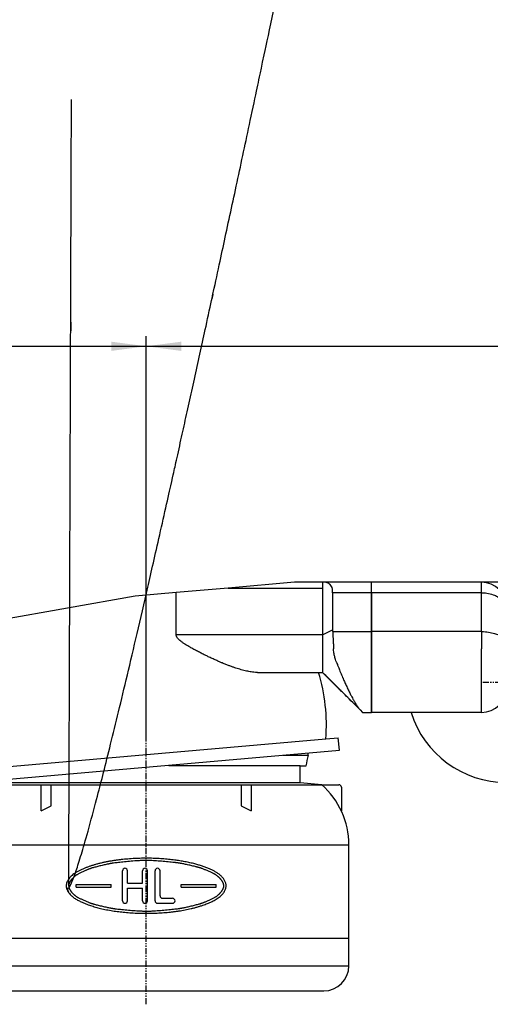
# Model space of a CAD drawing. Extents: x -64 to 260, y -88 to 306.
# Drawn here: x 55 to 149, y -88 to 109 of the extents above; entities that cross this region are included whole.
import ezdxf

# ---------------------------------------------------------------- set-up
doc = ezdxf.new("R2010")
doc.units = 0
doc.linetypes.add('PHANTOM', pattern=[2.5, 1.25, -0.25, 0.25, -0.25, 0.25, -0.25])
doc.layers.get('0').update_dxf_attribs({"linetype": 'CONTINUOUS'})
doc.layers.add('1', color=7, linetype='CONTINUOUS')
doc.styles.add('CONVERTER_1', font='txt.shx', dxfattribs={"width": 0.9})
doc.dimstyles.new('ME10_DIM_1', dxfattribs={"dimtxt": 7, "dimasz": 7, "dimexe": 2, "dimexo": 0, "dimtad": 1, "dimtxsty": 'STANDARD', "dimsah": 1, "dimcen": 0.09, "dimclrd": 4, "dimclre": 4, "dimclrt": 1, "dimazin": 3, "dimtfac": 1, "dimtdec": 4, "dimtofl": 0, "dimtmove": 0, "dimatfit": 3, "dimtolj": 1, "dimtzin": 0})
doc.dimstyles.new('ME10_DIM_4', dxfattribs={"dimtxt": 7, "dimasz": 7, "dimexe": 2, "dimexo": 0, "dimtad": 1, "dimtxsty": 'STANDARD', "dimsah": 1, "dimcen": 0.09, "dimclrd": 4, "dimclre": 4, "dimclrt": 1, "dimazin": 3, "dimtfac": 1, "dimtdec": 4, "dimtofl": 0, "dimtmove": 0, "dimatfit": 3, "dimtolj": 1, "dimtzin": 0})

# ---------------------------------------------------------------- blocks, each defined once
blk = doc.blocks.new('*D9')
at = {"color": 4, "linetype": 'CONTINUOUS'}
for p, q in [((80.00000000000003, -34.08488317756957), (80.00000000000003, 45.61939972060563)), ((259.99769797236024, -4.47910299314452), (259.99769797236024, 45.61939972060563)), ((80.00000000000003, 43.61939972060563), (259.99769797236024, 43.61939972060563))]:
    blk.add_line(p, q, dxfattribs=at)
at = {"color": 4}
for points in [[(87.00000000000003, 44.5409672037174), (87.00000000000003, 42.69783223749386), (80.00000000000003, 43.61939972060563)], [(252.99769797236024, 42.69783223749386), (252.99769797236024, 44.5409672037174), (259.99769797236024, 43.61939972060563)]]:
    blk.add_solid(points, dxfattribs=at)
at = {"color": 1, "insert": (159.947963027062, 45.61939972060563), "char_height": 7, "attachment_point": 7, "rotation": 0.00013888888914412436, "style": 'CONVERTER_1'}
blk.add_mtext('180', dxfattribs=at)
blk = doc.blocks.new('*D6')
at = {"color": 4, "linetype": 'CONTINUOUS'}
for p, q in [((3e-14, 33.61939972060563), (3e-14, 45.61939972060563)), ((80.00000000000003, -34.08488317756957), (80.00000000000003, 45.61939972060563)), ((3e-14, 43.61939972060563), (80.00000000000003, 43.61939972060563))]:
    blk.add_line(p, q, dxfattribs=at)
at = {"color": 4}
for points in [[(7.00000000000003, 44.5409672037174), (7.00000000000003, 42.69783223749386), (3e-14, 43.61939972060563)], [(73.00000000000003, 42.69783223749386), (73.00000000000003, 44.5409672037174), (80.00000000000003, 43.61939972060563)]]:
    blk.add_solid(points, dxfattribs=at)
at = {"color": 1, "insert": (36.5356501598392, 45.61939972060563), "char_height": 7, "attachment_point": 7, "rotation": 0.00013888888914412436, "style": 'CONVERTER_1'}
blk.add_mtext('80', dxfattribs=at)
blk = doc.blocks.new('HL514SN-80_K_RPER', base_point=(186.5027854169895, -139.1768668024296))
at = {"color": 7, "linetype": 'CONTINUOUS'}
for p, q in [((110.75, -43.62091116211636), (110.75, -40.19999999998876)), ((110.75, -40.19999999998876), (111.9391609157174, -40.19999999998876)), ((120.5, -74.69999999998879), (120.5, -55.99999999998803)), ((75.25000000000003, -67.19999999998876), (75.25000000000003, -61.19999999998876)), ((76.25000000000003, -63.69999999998876), (76.25000000000003, -61.19999999998876)), ((79.25000000000003, -63.69999999998876), (79.25000000000003, -61.19999999998876)), ((80.25000000000003, -67.19999999998876), (80.25000000000003, -61.19999999998876)), ((81.75000000000003, -67.19999999998876), (81.75000000000003, -61.19999999998876)), ((82.75000000000003, -66.19999999998876), (82.75000000000003, -61.19999999998876)), ((66.00000000000003, -63.94999999998876), (73.00000000000003, -63.94999999998876)), ((66.00000000000003, -64.44999999998876), (66.00000000000003, -63.94999999998876)), ((66.00000000000003, -64.44999999998876), (73.00000000000003, -64.44999999998876)), ((73.00000000000003, -64.44999999998876), (73.00000000000003, -63.94999999998876)), ((76.25000000000003, -63.69999999998876), (79.25000000000003, -63.69999999998876)), ((76.25000000000003, -64.69999999998876), (79.25000000000003, -64.69999999998876)), ((76.25000000000003, -67.19999999998876), (76.25000000000003, -64.69999999998876)), ((79.25000000000003, -67.19999999998876), (79.25000000000003, -64.69999999998876)), ((87.00000000000003, -63.94999999998876), (94.00000000000003, -63.94999999998876)), ((87.00000000000003, -64.44999999998876), (87.00000000000003, -63.94999999998876)), ((87.00000000000003, -64.44999999998876), (94.00000000000003, -64.44999999998876)), ((94.00000000000003, -64.44999999998876), (94.00000000000003, -63.94999999998876)), ((83.25000000000003, -66.69999999998876), (85.25000000000003, -66.69999999998876)), ((82.25000000000003, -67.69999999998876), (85.25000000000003, -67.69999999998876)), ((51.53193532147273, -74.69999999998879), (120.5, -74.69999999998879)), ((51.53193532147162, -74.69999999998879), (120.5, -74.69999999998879)), ((120.5, -80.19999999998879), (120.5, -74.69999999998879)), ((52.57021035669734, -85.19999999998879), (115.5, -85.19999999998879))]:
    blk.add_line(p, q, dxfattribs=at)
at = {"color": 3, "linetype": 'CONTINUOUS'}
blk.add_line((50.01670190414366, -80.19999999998879), (120.5, -80.19999999998879), dxfattribs=at)
at = {"color": 7, "linetype": 'CONTINUOUS'}
for centre, radius, start, end in [((80.00000000000003, -31.89999999998949), 33.00000000000114, -14.5671891709969, -10.82901849563751), ((104.5, -55.99999999998803), 16, 0, 48.59037789073037), ((75.75000000000003, -61.19999999998876), 0.5, 0, 180), ((79.75000000000003, -61.19999999998876), 0.5, 0, 180), ((82.25000000000003, -61.19999999998876), 0.5, 0, 180), ((83.25000000000003, -66.19999999998876), 0.5, 180, -90), ((85.25000000000003, -67.19999999998876), 0.5, -90, 90), ((75.75000000000003, -67.19999999998876), 0.5, 180, 0), ((79.75000000000003, -67.19999999998876), 0.5, 180, 0), ((82.25000000000003, -67.19999999998876), 0.5, 180, -90), ((115.5, -80.19999999998879), 5, -90, 0)]:
    blk.add_arc(centre, radius, start, end, dxfattribs=at)
for points, knots in [([(64.00000000000003, -64.19999999998876), (64.00000000000003, -64.8076193938094), (64.86566552808293, -66.3053932147694), (67.32229038347216, -67.66179523982905), (70.82506201295112, -68.81861214306886), (75.18784246893122, -69.53203023032879), (80.00000000000003, -69.78773597815857), (84.81215753106156, -69.53203023032879), (89.17493798705257, -68.81861214306886), (92.67770961652062, -67.66179523982905), (95.13433447192077, -66.3053932147694), (96.35118464221162, -64.19999999998876), (95.13433447192077, -62.09460678519721), (92.67770961652062, -60.73820476014848), (89.17493798705257, -59.58138785690866), (84.81215753106156, -58.86796976964874), (80.00000000000003, -58.61226402181896), (75.18784246893122, -58.86796976964874), (70.82506201295112, -59.58138785690866), (67.32229038347216, -60.73820476014848), (64.86566552808293, -62.09460678519721), (64.00000000000003, -63.59238060616815), (64.00000000000003, -64.19999999998876), (64.00000000000003, -64.19999999998876), (64.00000000000003, -64.8076193938094), (64.86566552808293, -66.3053932147694)], [33.192213771739404, 33.79983316556002, 33.79983316556002, 34.40745255938066, 36.137395687134905, 38.943608817619136, 42.63246154386127, 47.05318757861071, 51.872134095568065, 56.69108061251815, 61.111806647278364, 64.80065937351013, 67.60687250400392, 70.03862185905291, 72.47037121411137, 75.27658434459987, 78.96543707083164, 83.38616310559186, 88.20510962254195, 93.02405613949931, 97.44478217424876, 101.13363490049089, 103.93984803096984, 105.66979115873356, 106.27741055255417, 106.27741055255417, 106.88502994637481, 108.61497307412907, 111.42118620461329, 115.11003893085542]), ([(64.50012553454147, -64.20048733992994), (64.50012553454147, -64.23511240655975), (64.5016969403296, -64.26958660416753), (64.52835786350991, -64.55881496379774), (64.64221266446114, -64.84776444471831), (65.00045169644002, -65.40872800326801), (65.23522932294148, -65.6724807181989), (65.9925066569813, -66.34803165498928), (66.6036982941005, -66.67844772935027), (68.57993144921059, -67.57575678625912), (69.9771602397523, -68.00725004786986), (72.82715349907087, -68.64969462130725), (74.2832154855096, -68.85954275015942), (78.67454689036097, -69.27905565799924), (81.63043602046312, -69.26962898197857), (86.01883682228075, -68.81921972918903), (87.47176085301183, -68.59724604825792), (90.3132477381005, -67.92342188157895), (91.71741188447052, -67.4704452733084), (93.65279933106288, -66.54227187716864), (94.23935167822131, -66.18987791784716), (94.95363809484118, -65.46092342348024), (95.17008166442977, -65.17705119293063), (95.45431678997195, -64.61205402544769), (95.51862934723252, -64.35092109439833), (95.47164213648287, -63.84118503617981), (95.35778733553164, -63.55223555525922), (94.99954830356003, -62.99127199670951), (94.7647706770513, -62.72751928177863), (94.00749334302239, -62.05196834498824), (93.39630170589956, -61.72155227062001), (91.42006855078219, -60.8242432137184), (90.02283976024049, -60.39274995210766), (87.1728465009219, -59.75030537867028), (85.71678451449046, -59.5404572498181), (81.32545310964272, -59.12094434196737), (78.36956397954057, -59.13037101799895), (73.98116317771203, -59.58078027078849), (72.52823914699187, -59.80275395171961), (69.68675226189228, -60.47657811839858), (68.28258811552226, -60.92955472666912), (66.3472006689299, -61.85772812279797), (65.76064832177147, -62.21012208213037), (65.0463619051516, -62.93907657649001), (64.82991833557028, -63.22294880705053), (64.56484295496196, -63.74986059857005), (64.50012553454147, -63.97828069516876), (64.50012553454147, -64.20048733992994), (64.50012553454147, -64.20048733992994), (64.50012553454147, -64.23511240655975), (64.5016969403296, -64.26958660416753)], [33.58124028558633, 33.803446930347505, 33.80344693034751, 33.83807199697733, 33.8725819899772, 34.163036545526275, 34.47360814471704, 35.13920210356426, 35.49231119228766, 36.507120548200795, 37.201908285197185, 39.37231401384956, 40.83465280083912, 43.75615868104893, 45.227264641044556, 49.63858899854516, 52.59449315999506, 57.00594757916251, 58.475730064465, 61.39601887308162, 62.87143907003954, 65.01788506789947, 65.70215486741085, 66.72273300740082, 67.07970816353001, 67.7121727126201, 67.981108602192, 68.49300570808555, 68.80357730727633, 69.46917126611964, 69.82228035484788, 70.83708971075288, 71.53187744775592, 73.70228317641192, 75.16462196340149, 78.0861278436113, 79.55723380359971, 83.96855816109773, 86.92446232254767, 91.33591674172597, 92.80569922701767, 95.72598803564492, 97.20140823260283, 99.34785423045804, 100.03212402997504, 101.05270216995982, 101.40967732609327, 101.99950865236119, 102.23691986742072, 102.4591265121819, 102.4591265121819, 102.49375157881173, 102.52826157181158, 102.81871612736066, 103.12928772655144])]:
    blk.add_open_spline(points, degree=3, knots=knots, dxfattribs=at)
at = {"layer": '1', "color": 2, "linetype": 'PHANTOM'}
blk.add_line((80.00000000000003, -87.88560798058376), (80.00000000000003, -34.08488317756957), dxfattribs=at)
at = {"layer": '1', "color": 7, "linetype": 'CONTINUOUS'}
for p, q in [((107.4001892782096, -38.09999999999022), (112.3105246011255, -38.09999999999022)), ((112.3105246011255, -38.09999999999022), (112.412343327811, -38.09999999999022)), ((110.75, -40.19999999998876), (84.4809815777449, -40.19999999998876)), ((44.91699475574208, -43.99999999998803), (59.00000000000003, -43.99999999998803)), ((110.75, -43.62091116211636), (49.25000000000003, -43.62091116211636)), ((59.00000000000003, -49.23612537075434), (59.00000000000003, -43.99999999998803)), ((59.00000000000003, -43.99999999998803), (61.00000000000003, -43.99999999998803)), ((61.00000000000004, -48.23612537075434), (61.00000000000003, -43.99999999998803)), ((61.00000000000003, -43.99999999998803), (115.0830052442579, -43.99999999998803)), ((99, -43.99999999998803), (99, -48.23612537075431)), ((101, -43.99999999998803), (101, -49.23612537075434)), ((115.0830052442579, -43.99999999998803), (110.75, -43.62091116211636)), ((115.0830052442579, -43.99999999998803), (118.5, -43.99999999998803)), ((119, -44.49999999998803), (119, -49.23612537075434)), ((59.00000000000003, -49.23612537075434), (61.00000000000004, -48.23612537075434)), ((99, -48.23612537075431), (101, -49.23612537075434)), ((39.50000000000003, -55.99999999998803), (120.5, -55.99999999998803))]:
    blk.add_line(p, q, dxfattribs=at)
for centre, radius, start, end in [((79.99999999998184, -31.89999999998585), 32.90000000001768, -10.86233290900037, -10.08898387391752), ((118.5, -44.49999999998803), 0.5, 0, 90)]:
    blk.add_arc(centre, radius, start, end, dxfattribs=at)
blk = doc.blocks.new('HL514SN_ABGANGSBKUGELTIKEL', base_point=(42.66753592899954, -43.74431047937051))
at = {"color": 7, "linetype": 'CONTINUOUS'}
for p, q in [((109.63550457928, -3.5412808196356), (96.37562551204752, -4.70136991774314)), ((115.2551139778888, -3.5412808196356), (109.63550457928, -3.5412808196356)), ((115.2551139778888, -3.5412808196356), (115.2551139778888, -4.70136991774314)), ((115.5207174401662, -3.54128081961932), (115.2551139778888, -3.5412808196356)), ((124.9951139778888, -3.5412808196356), (115.5207174401662, -3.54128081961932)), ((124.9951139778888, -5.62442195042877), (124.9951139778888, -3.5412808196356)), ((124.99793714893, -5.62442195042877), (124.99793714893, -3.5412808196356)), ((146.99793714893, -3.5412808196356), (124.99793714893, -3.5412808196356)), ((146.99793714893, -5.6244219504288), (146.99793714893, -3.5412808196356)), ((206.0003386594793, -3.5412808196356), (146.99793714893, -3.5412808196356)), ((85.97913037155112, -5.61094538293892), (77.75727424034392, -6.33026458756066)), ((96.37562551204752, -4.70136991774314), (85.97913037155112, -5.61094538293892)), ((85.97913037155112, -14.02582433536793), (85.97913037155112, -5.61094538293892)), ((96.37562551204752, -4.70136991774314), (115.2551139778888, -4.70136991774314)), ((115.2551139778888, -4.70136991774314), (115.2551139778888, -14.02582433536807)), ((124.9951139778888, -5.62442195042877), (117.2551139778888, -5.62442195042865)), ((117.2551139778888, -5.62442195042865), (117.2551139778888, -13.01518135025194)), ((124.9951139778888, -5.62442195042877), (124.9951139778888, -13.39957067707121)), ((124.99793714893, -13.39957067707121), (124.99793714893, -5.62442195042877)), ((146.99793714893, -5.6244219504288), (124.99793714893, -5.62442195042877)), ((146.99793714893, -13.39957067707124), (146.99793714893, -5.6244219504288)), ((77.75727424034392, -6.33026458756066), (50.65666589690872, -11.10883303212125)), ((115.2551139778888, -14.02582433536807), (117.2551139778888, -13.01518135025194)), ((117.2665529234875, -13.39957067707121), (124.9951139778888, -13.39957067707121)), ((124.9951139778888, -13.39957067707121), (124.9951139778888, -16.86506845063812)), ((146.99793714893, -13.39957067707124), (124.99793714893, -13.39957067707121)), ((124.99793714893, -16.86506845063806), (124.99793714893, -13.39957067707121)), ((146.99793714893, -13.39957067707124), (146.99793714893, -16.86506845063806)), ((115.2551139778888, -14.02582433536807), (85.97913037155112, -14.02582433536793)), ((115.2551139778888, -14.02582433536807), (115.2551139778888, -21.5412808196356)), ((124.9951139778888, -19.5412808196356), (124.9951139778888, -16.86506845063812)), ((124.99793714893, -16.86506845063806), (124.99793714893, -19.55243179815841)), ((146.99793714893, -19.55243179815841), (146.99793714893, -16.86506845063806)), ((124.9951139778888, -19.5412808196356), (124.9951139778888, -29.54128081963557)), ((124.99793714893, -29.55243179815841), (124.99793714893, -19.55243179815841)), ((146.99793714893, -29.55243179815841), (146.99793714893, -19.55243179815841)), ((102.2457424068116, -21.55243179815844), (114.4613390989711, -21.55243174048658)), ((114.4613390989711, -21.55243174048658), (115.2551139778888, -21.55243179815844)), ((115.2551139778888, -21.55243179815844), (115.2551139778888, -21.5412808196356)), ((115.2551139778888, -21.55243179815844), (122.7338353767801, -29.03115313937786)), ((122.7338353767801, -29.03115313937786), (123.2439630570378, -29.54128081963557)), ((122.7338353767801, -29.03115313937786), (122.7382975362889, -29.03115313937786)), ((123.2439630570378, -29.54128081963557), (124.9951139778888, -29.54128081963557)), ((132.9226635227561, -29.55243179815841), (124.99793714893, -29.55243179815841)), ((146.99793714893, -29.55243179815841), (132.9226635227561, -29.55243179815841)), ((45.16153057601632, -41.03562747563282), (115.8843383369556, -34.84818354382745)), ((115.8843383369556, -34.84818354382745), (118.3783329839724, -34.62998728531912)), ((118.5962223408416, -37.12047403054851), (118.3783329839724, -34.62998728531912)), ((42.88542528586862, -43.74431047937051), (118.5962223408416, -37.12047403054851))]:
    blk.add_line(p, q, dxfattribs=at)
for centre, radius, start, end in [((146.99793714893, -8.5412808196356), 5, 0, 90), ((80.00000000000003, -31.96473732117963), 36.00000000000001, -4.59406822686055, 16.8119053974364), ((146.99793714893, -24.55243179815841), 5, -90, 0), ((151.99793714893, -23.54128081963566), 20.00000000000001, -162.50890612704288, -90)]:
    blk.add_arc(centre, radius, start, end, dxfattribs=at)
for points, knots in [([(117.2551139778888, -5.624421950428655), (117.2551139778888, -5.568984982746542), (117.25405673747, -5.515417153119245), (117.2520515825224, -5.463672884034708), (117.2289596423929, -4.867771023609663), (117.0748494740706, -4.376947738975872), (116.7754239470273, -4.040438722715237), (116.645066588613, -3.893936763194603), (116.4678828163564, -3.755001786726808), (116.2247085492856, -3.661067921308785), (116.0413413429271, -3.590236452619138), (115.8108443512765, -3.541280819619772), (115.5207174401662, -3.541280819619317)], [0.4882303735209925, 0.4882303735209925, 0.4882303735209925, 0.4882303735209925, 0.5972456029169974, 0.6490287085544227, 1.2453778218739404, 1.7598264983413099, 2.2102640237206423, 2.4063656938719697, 2.6315256744128943, 2.8922118751174803, 3.0887840738752192, 3.6145495157107526, 3.6145495157107526, 3.6145495157107526, 3.6145495157107526]), ([(146.99793714893, -5.624421950428797), (147.6545448838347, -5.624421950428797), (148.3047278635884, -5.715264033733376), (149.5179807579227, -6.068256432409981), (150.0691792729322, -6.326952798626166), (150.9977628367935, -6.979197703164942), (151.3660619097756, -7.366364175624682), (151.8686077131973, -8.218563211924362), (151.99793714893, -8.675257204868501), (151.99793714893, -9.136463999862258)], [0, 0, 0, 0, 1.3131061669367368, 2.5766670950814747, 3.1855542872953855, 4.320318954779427, 4.85468033489254, 5.844021268042918, 6.779881100673853, 6.779881100673853, 6.779881100673853, 6.779881100673853]), ([(117.2551139778888, -13.01518135025194), (117.2551139778888, -13.07911236281598), (117.2560705828984, -13.1430823427294), (117.2579773311473, -13.20710923924807), (117.2598856865378, -13.27119010214076), (117.2627460819381, -13.33533786331543), (117.2665529234875, -13.39957067707121)], [0.0899788189779178, 0.0899788189779178, 0.0899788189779178, 0.0899788189779178, 0.2178869635757387, 0.2819422456896835, 0.3460515181030274, 0.4746085447517883, 0.4746085447517883, 0.4746085447517883, 0.4746085447517883]), ([(117.2665529234875, -13.39957067707121), (117.2904901296791, -13.80346300806406), (117.3222750368101, -14.36494792859247), (117.3581775657232, -15.07238090989381), (117.393815697757, -15.77460414474226), (117.4221249747074, -16.39627955372237), (117.4425162906618, -16.86506845063812)], [0.9564423601522964, 0.9564423601522964, 0.9564423601522964, 0.9564423601522964, 1.9234272556259286, 2.631770685478468, 3.334897664064753, 4.426449476703625, 4.426449476703625, 4.426449476703625, 4.426449476703625]), ([(146.99793714893, -13.39957067707124), (147.6545448838347, -13.39957067707124), (148.3047278635884, -13.46359794444103), (149.5179807579227, -13.7123938534229), (150.0691792729322, -13.89472808448383), (150.9977628367935, -14.35444298064559), (151.3660619097756, -14.62732544158257), (151.8686077131973, -15.22797189930952), (151.99793714893, -15.54985870913058), (151.99793714893, -15.87492622961901)], [0, 0, 0, 0, 1.309935675626853, 2.548435570635587, 3.129009058460566, 4.165158285563684, 4.623534817081708, 5.40668770874252, 6.078651786267364, 6.078651786267364, 6.078651786267364, 6.078651786267364]), ([(102.2457424068116, -21.55243179815844), (101.6951207267494, -21.55243179815844), (101.1196028619951, -21.48745790415788), (100.5532266747931, -21.38614489191201), (100.0373463767371, -21.29386455220961), (99.5006712096669, -21.16635736404342), (98.95124797666841, -21.01165231397849), (98.43261469832441, -20.86561701282517), (97.88348975354336, -20.68995954307218), (97.30257220292185, -20.48449521072388), (96.8091442355535, -20.30997500941675), (96.25100940799302, -20.09917770029827), (95.61960956040693, -19.84241925215403), (95.16627251560922, -19.65806995819472), (94.59923344461882, -19.41915602976275), (93.92189359066202, -19.11625518633298), (93.15480594034662, -18.77321986232573), (92.41471875602252, -18.42344139702067), (91.74737727819414, -18.09619377829091), (91.00333594735204, -17.73133446436526), (90.25874196590422, -17.34986291589246), (89.58131428131952, -16.98288152190253), (89.13032892898914, -16.73857022929758), (88.78017444299834, -16.53918978884016), (88.51445134799883, -16.38339256763092), (88.08814230596482, -16.13344152696058), (87.75082490767724, -15.92041532401714), (87.47912750957224, -15.73668474134828), (87.07075542309323, -15.46053030660653), (86.75767450620742, -15.21474439446808), (86.52549179571704, -14.99053549056563), (86.32878472480573, -14.80058389311159), (86.18532229430394, -14.6214592603099), (86.09488197614502, -14.44997646699042), (86.01880361573723, -14.30572520804441), (85.97913037155104, -14.1647677483931), (85.97913037155112, -14.02582433536793)], [0.0731037675124746, 0.0731037675124746, 0.0731037675124746, 0.0731037675124746, 1.202899358894013, 1.7782656004131152, 2.3023344346495422, 2.853948718351365, 3.4247372444046733, 3.9635384940216207, 4.540074487400021, 5.156256921819751, 5.6796386750797785, 6.276254121802002, 6.957863003951569, 7.447249495764752, 8.062565002824712, 8.804547616306104, 9.64484321714141, 10.463423705054439, 11.206683856007302, 12.035369454385584, 12.871994065249115, 13.642437840859365, 14.155346990427645, 14.558287090314062, 14.866315558726711, 15.36049662073955, 15.759449237384688, 16.087437656608397, 16.58041740552589, 16.978450538724356, 17.301217395200972, 17.574668087505547, 17.804161231285093, 17.99803180551785, 18.161115657047812, 18.44649325916695, 18.44649325916695, 18.44649325916695, 18.44649325916695]), ([(118.0329175754381, -19.54128081962247), (117.859523591717, -19.09006219308651), (117.7250699021073, -18.6530870710765), (117.6280197456112, -18.22537206324034), (117.5235937519998, -17.76515060365352), (117.4620309659875, -17.31370370007622), (117.4425162906618, -16.86506845063812)], [0.1390260233196701, 0.1390260233196701, 0.1390260233196701, 0.1390260233196701, 1.0796063555773907, 1.51819370241289, 1.9901138015885347, 2.8947984304582652, 2.8947984304582652, 2.8947984304582652, 2.8947984304582652]), ([(118.0329175754381, -19.54128081962247), (118.1596993651775, -19.87120175344589), (118.288418139719, -20.19882842371419), (118.4169757225594, -20.52008463489807), (118.5531009244227, -20.86025178514362), (118.731593656229, -21.29960947507658), (118.9458382643415, -21.8103294218472), (119.1534488389723, -22.30523504658456), (119.3356507751713, -22.72655237900511), (119.479210856274, -23.05379595373975), (119.8080969379544, -23.80348804239594), (120.1687325428959, -24.59407076796822), (120.5368017998641, -25.35076518059012), (120.7538096687528, -25.7969003542683), (120.9429563532656, -26.16867056086429), (121.1049644587905, -26.47687670151285), (121.3062346564376, -26.85977551168889), (121.486123864638, -27.18357500585765), (121.6465898131902, -27.45873627564083), (122.0546331630343, -28.15843441897115), (122.4184844955334, -28.68321934566117), (122.7382975362889, -29.03115313937786)], [0.6465167088104771, 0.6465167088104771, 0.6465167088104771, 0.6465167088104771, 1.3519643261073175, 1.6979883214168736, 2.064381226217857, 2.538612008654954, 3.092449183404599, 3.6291369213819107, 4.088163979574165, 4.445512344746469, 5.264172397831247, 6.133125265094374, 6.974589115784541, 7.470703022415341, 7.8878235742640985, 8.236015549170542, 8.66859061929725, 9.039004225487567, 9.35753686907916, 10.167522589405072, 11.278691444894411, 11.278691444894411, 11.278691444894411, 11.278691444894411]), ([(122.7382975362889, -29.03115313937786), (121.2587373081937, -27.55106384112486), (120.0311246868476, -26.32282402861705), (118.9959890164888, -25.28693298594931), (117.3766010850104, -23.6663633342036), (116.1784010619745, -22.46663161709503), (115.2551139778888, -21.5412808196356)], [64.00233682405181, 64.00233682405181, 64.00233682405181, 64.00233682405181, 67.83167507370862, 69.29611220391546, 71.58710833415599, 74.58988767086282, 74.58988767086282, 74.58988767086282, 74.58988767086282])]:
    blk.add_open_spline(points, degree=3, knots=knots, dxfattribs=at)
at = {"layer": '1', "color": 2, "linetype": 'PHANTOM'}
blk.add_line((206.0003386594793, -23.54128081963563), (146.99793714893, -23.54128081963563), dxfattribs=at)

msp = doc.modelspace()

# ---------------------------------------------------------------- block references
for name, p in [('HL514SN-80_K_RPER', (186.5027854169895, -139.1768668024296)), ('HL514SN_ABGANGSBKUGELTIKEL', (42.66753592899954, -43.74431047937051))]:
    msp.add_blockref(name, p)

# ---------------------------------------------------------------- dimensions: what is measured, and where the dimension line sits
at = {"layer": '1'}
for base, p1, p2, dimstyle, picture, middle in [((3e-14, 43.61939972060563), (80.00000000000003, -34.08488317756957), (3e-14, 33.61939972060563), 'ME10_DIM_1', '*D6', (41.7856501598392, 49.11939972060563)), ((80.00000000000003, 43.61939972060563), (259.9976979723602, -4.47910299314452), (80.00000000000003, -34.08488317756957), 'ME10_DIM_4', '*D9', (167.297963027062, 49.11939972060563))]:
    dim = msp.add_linear_dim(base=base, p1=p1, p2=p2, angle=180, dimstyle=dimstyle, dxfattribs=at)
    dim.commit()
    dim.dimension.update_dxf_attribs({"geometry": picture, "text_midpoint": middle, "text_rotation": 180})

doc.saveas('drawing.dxf')
